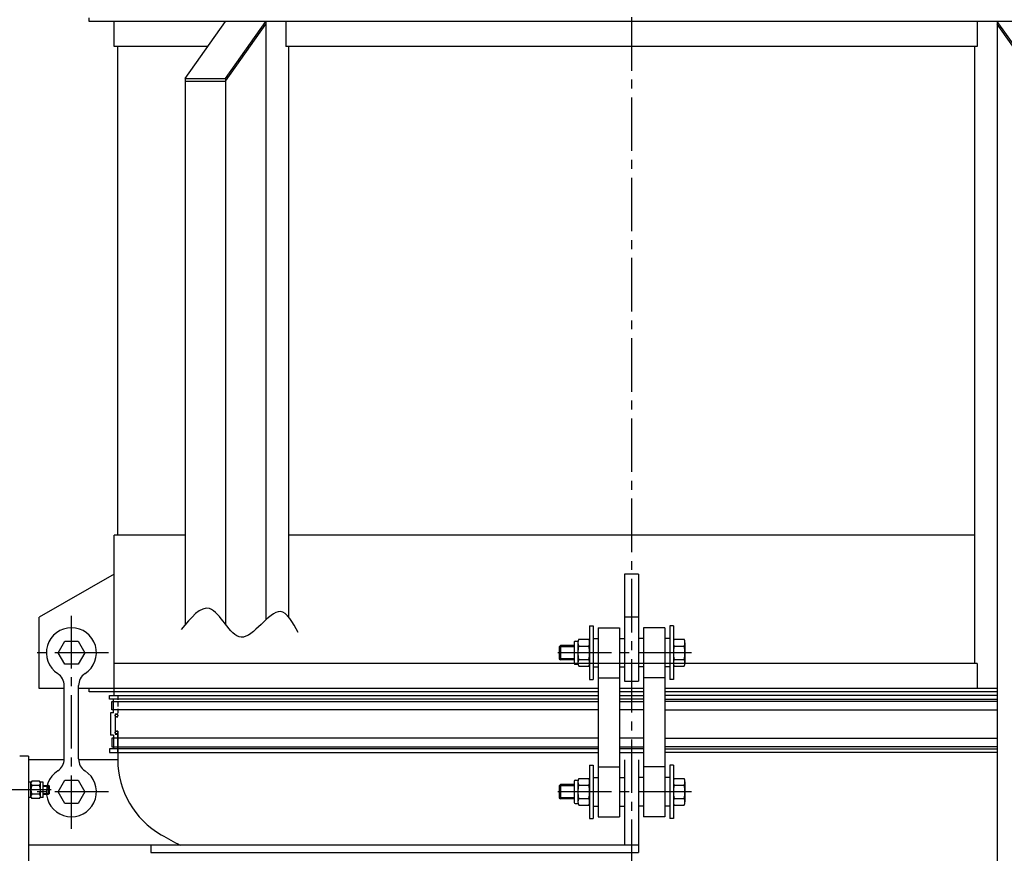
# Model space of a CAD drawing. Extents: x 0 to 352, y 0 to 272.
# Drawn here: x 79 to 148, y 137 to 195 of the extents above; entities that cross this region are included whole.
import ezdxf

# ---------------------------------------------------------------- set-up
doc = ezdxf.new("R2010")
doc.units = 0
doc.header["$LTSCALE"] = 2.5
doc.header["$MEASUREMENT"] = 0
for name, pattern in [('CENTER1', [2.25, 1.5, -0.25, 0.25, -0.25]), ('HIDDEN2', [0.1875, 0.125, -0.0625]), ('PHANTOM', [2.5, 1.25, -0.25, 0.25, -0.25, 0.25, -0.25])]:
    doc.linetypes.add(name, pattern=pattern)
doc.layers.get('0').update_dxf_attribs({"linetype": 'CONTINUOUS'})
doc.layers.get('DEFPOINTS').update_dxf_attribs({"linetype": 'CONTINUOUS'})
for name, color, linetype in [('BSR', 2, 'CONTINUOUS'), ('CL', 6, 'CENTER1'), ('DISHEDHD', 11, 'CONTINUOUS'), ('HANGER', 40, 'CONTINUOUS'), ('LEGS', 1, 'CONTINUOUS'), ('SLEEVE', 150, 'CONTINUOUS'), ('VIBCONE', 3, 'CONTINUOUS'), ('VIBRATOR', 9, 'CONTINUOUS')]:
    doc.layers.add(name, color=color, linetype=linetype)
doc.dimstyles.get("Standard").update_dxf_attribs({"dimtxt": 0.18, "dimasz": 0.18, "dimexe": 0.18, "dimexo": 0.0625, "dimgap": 0.09, "dimtad": 0, "dimtih": 1, "dimtoh": 1, "dimdec": 4, "dimzin": 0, "dimdsep": 46, "dimtxsty": 'Standard', "dimcen": 0.09, "dimadec": 0, "dimazin": 0, "dimtfac": 1, "dimtdec": 4, "dimtofl": 0, "dimtmove": 0, "dimatfit": 3, "dimfxl": 0, "dimtolj": 1, "dimtzin": 0, "dimarcsym": 0})

# ---------------------------------------------------------------- blocks, each defined once
blk = doc.blocks.new('*D2')
at = {"color": 0, "lineweight": -2}
for p, q in [((82.293, 226.334), (25.358, 226.334)), ((27.233, 224.459), (27.233, 163.125)), ((27.233, 95.569), (27.233, 157.031)), ((87.332, 93.694), (25.358, 93.694))]:
    blk.add_line(p, q, dxfattribs=at)
at = {"color": 0}
for points in [[(26.92, 224.459), (27.545, 224.459), (27.233, 226.334)], [(26.92, 95.569), (27.545, 95.569), (27.233, 93.694)]]:
    blk.add_solid(points, dxfattribs=at)
at = {"layer": 'DEFPOINTS', "color": 0}
for p in [(27.233, 226.334), (84.168, 226.334), (89.207, 93.694)]:
    blk.add_point(p, dxfattribs=at)
at = {"color": 0, "insert": (27.233, 160.078), "char_height": 2.5, "attachment_point": 5}
blk.add_mtext('\\A1;132 5/8" REF', dxfattribs=at)

msp = doc.modelspace()

# ---------------------------------------------------------------- linework, layer by layer
at = {"color": 4}
for p, q in [((84.1679, 195.084), (84.1679, 195.334)), ((85.9179, 195.084), (84.1679, 195.084)), ((160.1679, 195.084), (85.9179, 195.084)), ((85.9179, 193.334), (85.9179, 195.084)), ((92.4694, 193.334), (85.9179, 193.334)), ((86.1679, 159.084), (86.1679, 193.334)), ((146.3863, 193.334), (97.9494, 193.334)), ((85.9179, 147.837), (85.9179, 159.084)), ((90.8784, 159.084), (85.9179, 159.084)), ((146.2095, 159.084), (98.1262, 159.084)), ((85.9179, 156.334), (80.6679, 153.334)), ((121.6679, 156.334), (121.6679, 148.834)), ((122.6679, 156.334), (122.6679, 148.834)), ((80.6679, 148.334), (80.6679, 153.334)), ((122.6679, 153.334), (121.6679, 153.334)), ((146.3863, 150.084), (85.9179, 150.084)), ((121.6679, 148.834), (122.6679, 148.834)), ((82.4179, 148.334), (80.6679, 148.334)), ((84.1679, 148.334), (83.4179, 148.334)), ((119.8249, 148.334), (84.1679, 148.334)), ((84.1679, 148.084), (84.1679, 148.334)), ((119.8249, 148.084), (84.1679, 148.084)), ((123.0109, 148.334), (121.3249, 148.334)), ((123.0109, 148.084), (121.3249, 148.084)), ((147.8005, 148.334), (124.5109, 148.334)), ((147.8005, 148.084), (124.5109, 148.084)), ((79.9179, 143.584), (79.2929, 143.584)), ((79.9179, 143.584), (79.9179, 134.084)), ((82.4163, 143.334), (79.9179, 143.334)), ((86.1679, 143.334), (83.4194, 143.334)), ((88.4797, 137.334), (79.9179, 137.334)), ((122.6679, 137.334), (88.4797, 137.334)), ((88.4797, 137.334), (88.4797, 136.834)), ((122.6679, 137.334), (122.6679, 136.834)), ((88.4797, 136.834), (122.6679, 136.834))]:
    msp.add_line(p, q, dxfattribs=at)
at = {"color": 7}
msp.add_line((122.6679, 156.334), (121.6679, 156.334), dxfattribs=at)
at = {"layer": 'BSR', "color": 7}
msp.add_line((86.0744, 146.334), (86.1679, 146.334), dxfattribs=at)
msp.add_circle((86.0744, 146.4275), 0.0935, dxfattribs=at)
at = {"layer": 'CL'}
for p, q in [((122.1679, 234.758), (122.1679, 115.9437)), ((82.9179, 138.488), (82.9179, 153.4301)), ((85.5139, 150.834), (80.3218, 150.834)), ((126.38, 150.834), (116.5362, 150.834)), ((81.5029, 141.219), (76.749, 141.219)), ((85.5139, 141.084), (80.3218, 141.084)), ((126.38, 141.084), (116.5362, 141.084))]:
    msp.add_line(p, q, dxfattribs=at)
at = {"layer": 'DISHEDHD', "color": 7}
msp.add_line((86.1679, 145.334), (86.0744, 145.334), dxfattribs=at)
msp.add_circle((86.0744, 145.2405), 0.0935, dxfattribs=at)
at = {"layer": 'HANGER'}
for p, q in [((119.2319, 152.709), (119.2319, 148.959)), ((119.2319, 152.709), (119.4819, 152.709)), ((119.4819, 152.709), (119.4819, 148.959)), ((119.8249, 152.584), (119.8249, 149.084)), ((119.8249, 152.584), (121.3249, 152.584)), ((121.3249, 152.584), (121.3249, 149.084)), ((124.5109, 152.584), (123.0109, 152.584)), ((123.0109, 152.584), (123.0109, 149.084)), ((124.5109, 152.584), (124.5109, 149.084)), ((124.8539, 152.709), (124.8539, 148.959)), ((125.1039, 152.709), (124.8539, 152.709)), ((125.1039, 152.709), (125.1039, 148.959)), ((119.4819, 151.834), (119.4819, 149.834)), ((119.4819, 151.834), (119.8249, 151.834)), ((121.3249, 151.834), (121.6679, 151.834)), ((123.0109, 151.834), (122.6679, 151.834)), ((124.8539, 151.834), (124.5109, 151.834)), ((124.8539, 151.834), (124.8539, 149.834)), ((117.1039, 151.253), (117.1849, 151.334)), ((117.1039, 151.253), (117.1039, 150.415)), ((118.1539, 151.253), (117.1039, 151.253)), ((117.1849, 151.334), (117.1849, 150.334)), ((118.1539, 151.334), (117.1849, 151.334)), ((118.1539, 151.586), (118.1539, 150.082)), ((118.2139, 151.646), (118.4191, 151.646)), ((118.4069, 151.5373), (118.4069, 150.1308)), ((118.4669, 151.7717), (119.1719, 151.7717)), ((118.4669, 151.3029), (119.1719, 151.3029)), ((119.2319, 151.5373), (119.2319, 150.1308)), ((125.1039, 151.5373), (125.1039, 150.1308)), ((125.1639, 151.7717), (125.8559, 151.7717)), ((125.1639, 151.3029), (125.8559, 151.3029)), ((125.9159, 151.5373), (125.9159, 150.1308)), ((117.1039, 150.415), (117.1849, 150.334)), ((118.1539, 150.415), (117.1039, 150.415)), ((118.1539, 150.334), (117.1849, 150.334)), ((118.2139, 150.022), (118.4191, 150.022)), ((118.4669, 150.3652), (119.1719, 150.3652)), ((118.4669, 149.8964), (119.1719, 149.8964)), ((119.4819, 149.834), (119.8249, 149.834)), ((121.3249, 149.834), (121.6679, 149.834)), ((123.0109, 149.834), (122.6679, 149.834)), ((124.8539, 149.834), (124.5109, 149.834)), ((125.1639, 150.3652), (125.8559, 150.3652)), ((125.1639, 149.8964), (125.8559, 149.8964)), ((119.8249, 149.084), (119.8249, 142.834)), ((119.8249, 149.084), (121.3249, 149.084)), ((121.3249, 149.084), (121.3249, 142.834)), ((124.5109, 149.084), (123.0109, 149.084)), ((123.0109, 149.084), (123.0109, 142.834)), ((124.5109, 149.084), (124.5109, 142.834)), ((82.4179, 143.3889), (82.4179, 148.5292)), ((83.4179, 143.3889), (83.4179, 148.5292)), ((119.2319, 148.959), (119.4819, 148.959)), ((125.1039, 148.959), (124.8539, 148.959)), ((119.2319, 142.959), (119.2319, 139.209)), ((119.2319, 142.959), (119.4819, 142.959)), ((119.4819, 142.959), (119.4819, 139.209)), ((119.8249, 142.834), (121.3249, 142.834)), ((119.8249, 142.834), (119.8249, 139.334)), ((121.3249, 142.834), (121.3249, 139.334)), ((124.5109, 142.834), (123.0109, 142.834)), ((123.0109, 142.834), (123.0109, 139.334)), ((124.5109, 142.834), (124.5109, 139.334)), ((124.8539, 142.959), (124.8539, 139.209)), ((125.1039, 142.959), (124.8539, 142.959)), ((125.1039, 142.959), (125.1039, 139.209)), ((117.1039, 141.503), (117.1849, 141.584)), ((117.1039, 141.503), (117.1039, 140.665)), ((118.1539, 141.503), (117.1039, 141.503)), ((117.1849, 141.584), (117.1849, 140.584)), ((118.1539, 141.584), (117.1849, 141.584)), ((118.1539, 141.836), (118.1539, 140.332)), ((118.2139, 141.896), (118.4191, 141.896)), ((118.4069, 141.7873), (118.4069, 140.3808)), ((118.4669, 142.0217), (119.1719, 142.0217)), ((118.4669, 141.5529), (119.1719, 141.5529)), ((119.2319, 141.7873), (119.2319, 140.3808)), ((119.4819, 142.084), (119.4819, 140.084)), ((119.4819, 142.084), (119.8249, 142.084)), ((121.3249, 142.084), (121.6679, 142.084)), ((123.0109, 142.084), (122.6679, 142.084)), ((124.8539, 142.084), (124.5109, 142.084)), ((124.8539, 142.084), (124.8539, 140.084)), ((125.1039, 141.7873), (125.1039, 140.3808)), ((125.1639, 142.0217), (125.8559, 142.0217)), ((125.1639, 141.5529), (125.8559, 141.5529)), ((125.9159, 141.7873), (125.9159, 140.3808)), ((117.1039, 140.665), (117.1849, 140.584)), ((118.1539, 140.665), (117.1039, 140.665)), ((118.1539, 140.584), (117.1849, 140.584)), ((118.2139, 140.272), (118.4191, 140.272)), ((118.4669, 140.6152), (119.1719, 140.6152)), ((118.4669, 140.1464), (119.1719, 140.1464)), ((119.4819, 140.084), (119.8249, 140.084)), ((121.3249, 140.084), (121.6679, 140.084)), ((123.0109, 140.084), (122.6679, 140.084)), ((124.8539, 140.084), (124.5109, 140.084)), ((125.1639, 140.6152), (125.8559, 140.6152)), ((125.1639, 140.1464), (125.8559, 140.1464)), ((119.2319, 139.209), (119.4819, 139.209)), ((119.8249, 139.334), (121.3249, 139.334)), ((124.5109, 139.334), (123.0109, 139.334)), ((125.1039, 139.209), (124.8539, 139.209))]:
    msp.add_line(p, q, dxfattribs=at)
at = {"layer": 'HANGER', "color": 7}
for p, q in [((121.6679, 151.834), (121.6679, 149.834)), ((122.6679, 151.834), (122.6679, 149.834)), ((121.6679, 142.084), (121.6679, 140.084)), ((122.6679, 142.084), (122.6679, 140.084))]:
    msp.add_line(p, q, dxfattribs=at)
at = {"layer": 'HANGER'}
for points in [[(83.3867, 151.646), (83.8555, 150.834), (83.3867, 150.022), (82.449, 150.022), (81.9802, 150.834), (82.449, 151.646)], [(83.3867, 141.896), (83.8555, 141.084), (83.3867, 140.272), (82.449, 140.272), (81.9802, 141.084), (82.449, 141.896)]]:
    msp.add_lwpolyline(points, close=True, dxfattribs=at)
for centre, radius, start, end in [((82.9179, 150.834), 1.75, 303.055731, 236.944269), ((118.2139, 151.586), 0.06, 90, 180), ((118.8947, 151.5373), 0.4879, 151.284758, 208.715242), ((120.2684, 150.834), 1.8615, 165.413406, 194.586594), ((118.744, 151.5373), 0.4879, 331.284758, 28.715242), ((117.3703, 150.834), 1.8615, 345.413406, 14.586594), ((125.5917, 151.5373), 0.4879, 151.284758, 208.715242), ((126.9654, 150.834), 1.8615, 165.413406, 194.586594), ((125.428, 151.5373), 0.4879, 331.284758, 28.715242), ((124.0543, 150.834), 1.8615, 345.413406, 14.586594), ((118.2139, 150.082), 0.06, 180, 270), ((118.8947, 150.1308), 0.4879, 151.284758, 208.715242), ((118.744, 150.1308), 0.4879, 331.284758, 28.715242), ((125.5917, 150.1308), 0.4879, 151.284758, 208.715242), ((125.428, 150.1308), 0.4879, 331.284758, 28.715242), ((81.4179, 148.5292), 1, 0, 56.944269), ((84.4179, 148.5292), 1, 123.055731, 180), ((81.4179, 143.3889), 1, 303.055731, 0), ((84.4179, 143.3889), 1, 180, 236.944269), ((82.9179, 141.084), 1.75, 123.055731, 56.944269), ((118.2139, 141.836), 0.06, 90, 180), ((118.8947, 141.7873), 0.4879, 151.284758, 208.715242), ((120.2684, 141.084), 1.8615, 165.413406, 194.586594), ((118.744, 141.7873), 0.4879, 331.284758, 28.715242), ((117.3703, 141.084), 1.8615, 345.413406, 14.586594), ((125.5917, 141.7873), 0.4879, 151.284758, 208.715242), ((126.9654, 141.084), 1.8615, 165.413406, 194.586594), ((125.428, 141.7873), 0.4879, 331.284758, 28.715242), ((124.0543, 141.084), 1.8615, 345.413406, 14.586594), ((118.2139, 140.332), 0.06, 180, 270), ((118.8947, 140.3808), 0.4879, 151.284758, 208.715242), ((118.744, 140.3808), 0.4879, 331.284758, 28.715242), ((125.5917, 140.3808), 0.4879, 151.284758, 208.715242), ((125.428, 140.3808), 0.4879, 331.284758, 28.715242)]:
    msp.add_arc(centre, radius, start, end, dxfattribs=at)
at = {"layer": 'LEGS'}
for p, q in [((90.8784, 191.084), (93.7068, 195.084)), ((93.7068, 191.084), (96.5352, 195.084)), ((93.7068, 190.8965), (96.5352, 194.8965)), ((96.5352, 195.084), (96.5352, 153.1292)), ((97.9494, 195.084), (97.9494, 193.334)), ((146.3863, 195.084), (146.3863, 193.334)), ((147.8005, 195.084), (147.8005, 105.8915)), ((150.6289, 191.084), (147.8005, 195.084)), ((150.6289, 190.8965), (147.8005, 194.8965)), ((98.1262, 193.334), (98.1262, 153.3443)), ((146.2095, 193.334), (146.2095, 150.084)), ((90.8784, 191.084), (90.8784, 152.7848)), ((90.8784, 191.084), (93.7068, 191.084)), ((90.8784, 190.8965), (93.7068, 190.8965)), ((93.7068, 191.084), (93.7068, 152.8356)), ((146.3863, 150.084), (146.3863, 148.334))]:
    msp.add_line(p, q, dxfattribs=at)
msp.add_spline([(98.8116, 152.2405), (97.5484, 153.7138), (94.8115, 151.9249), (92.6009, 153.9242), (90.6008, 152.451)], degree=3, dxfattribs=at)
at = {"layer": 'SLEEVE', "color": 7, "linetype": 'Continuous'}
for p, q in [((85.5862, 147.837), (119.8249, 147.837)), ((121.3249, 147.837), (123.0109, 147.837)), ((147.8005, 147.837), (124.5109, 147.837)), ((119.8249, 147.5673), (85.5862, 147.5673)), ((123.0109, 147.5673), (121.3249, 147.5673)), ((124.5109, 147.5673), (147.8005, 147.5673)), ((119.8249, 144.1008), (85.5862, 144.1008)), ((85.5862, 143.8311), (119.8249, 143.8311)), ((123.0109, 144.1008), (121.3249, 144.1008)), ((121.3249, 143.8311), (123.0109, 143.8311)), ((124.5109, 144.1008), (147.8005, 144.1008)), ((147.8005, 143.8311), (124.5109, 143.8311))]:
    msp.add_line(p, q, dxfattribs=at)
at = {"layer": 'SLEEVE', "color": 7, "linetype": 'PHANTOM'}
for p, q in [((85.5862, 147.5673), (85.5862, 147.837)), ((85.8559, 146.6178), (85.8559, 147.5673)), ((85.665, 146.6178), (85.665, 145.0503)), ((85.977, 146.5483), (85.977, 145.1198)), ((85.977, 146.5483), (86.1679, 146.5483)), ((85.8559, 145.0503), (85.8559, 144.1008)), ((85.977, 145.1198), (86.1679, 145.1198)), ((86.1679, 143.8311), (86.1679, 145.1198)), ((85.5862, 144.1008), (85.5862, 143.8311))]:
    msp.add_line(p, q, dxfattribs=at)
at = {"layer": 'SLEEVE', "color": 7, "linetype": 'HIDDEN2'}
msp.add_line((86.1679, 147.837), (86.1679, 146.5483), dxfattribs=at)
at = {"layer": 'SLEEVE', "color": 7}
for p, q in [((85.8559, 146.6178), (85.665, 146.6178)), ((85.8559, 145.0503), (85.665, 145.0503))]:
    msp.add_line(p, q, dxfattribs=at)
at = {"layer": 'SLEEVE', "color": 7, "linetype": 'Continuous'}
for points in [[(119.8249, 146.8214), (85.7448, 146.8214), (85.7448, 147.4244), (119.8249, 147.4244)], [(121.3249, 147.4244), (123.0109, 147.4244)], [(147.8005, 147.4244), (124.5109, 147.4244)], [(123.0109, 146.8214), (121.3249, 146.8214)], [(124.5109, 146.8214), (147.8005, 146.8214)], [(119.8249, 144.8467), (85.7448, 144.8467), (85.7448, 144.2437), (119.8249, 144.2437)], [(123.0109, 144.8467), (121.3249, 144.8467)], [(121.3249, 144.2437), (123.0109, 144.2437)], [(124.5109, 144.8467), (147.8005, 144.8467)], [(147.8005, 144.2437), (124.5109, 144.2437)]]:
    msp.add_lwpolyline(points, dxfattribs=at)
at = {"layer": 'VIBCONE'}
for p, q in [((86.1679, 145.334), (86.1679, 143.334)), ((121.6679, 143.334), (121.6679, 137.334)), ((122.6679, 143.334), (122.6679, 137.334))]:
    msp.add_line(p, q, dxfattribs=at)
for centre, radius, start, end in [((92.2304, 143.334), 6.0625, 180, 240.205406), ((122.1679, 195.6193), 66.312, 240.205406, 241.516553)]:
    msp.add_arc(centre, radius, start, end, dxfattribs=at)
at = {"layer": 'VIBRATOR', "color": 5}
for p, q in [((80.0739, 141.755), (79.9179, 141.755)), ((80.0739, 140.683), (80.0739, 141.755)), ((80.0739, 140.7589), (80.0739, 141.6792)), ((80.6884, 141.8325), (80.1364, 141.8325)), ((80.6884, 141.5258), (80.1364, 141.5258)), ((80.9479, 141.7503), (80.7509, 141.7503)), ((80.7509, 140.7589), (80.7509, 141.6792)), ((80.9479, 140.6878), (80.9479, 141.7503)), ((80.9479, 141.5315), (81.3197, 141.5315)), ((80.9479, 141.4766), (81.3746, 141.4766)), ((81.3197, 140.9065), (81.3197, 141.5315)), ((81.3822, 141.469), (81.3197, 141.5315)), ((81.3822, 140.969), (81.3822, 141.469)), ((80.6884, 140.9123), (80.1364, 140.9123)), ((80.9479, 140.9614), (81.3746, 140.9614)), ((80.9479, 140.9065), (81.3197, 140.9065)), ((81.3822, 140.969), (81.3197, 140.9065)), ((80.0739, 140.683), (79.9179, 140.683)), ((80.6884, 140.6056), (80.1364, 140.6056)), ((80.9479, 140.6878), (80.7509, 140.6878))]:
    msp.add_line(p, q, dxfattribs=at)
for centre, radius, start, end in [((80.2933, 141.6792), 0.2194, 135.657912, 224.342088), ((80.8579, 141.219), 0.784, 156.967078, 203.032922), ((80.5314, 141.6792), 0.2194, 315.657912, 44.342088), ((79.9669, 141.219), 0.784, 336.967078, 23.032922), ((80.2933, 140.7589), 0.2194, 135.657912, 224.342088), ((80.5314, 140.7589), 0.2194, 315.657912, 44.342088)]:
    msp.add_arc(centre, radius, start, end, dxfattribs=at)

# ---------------------------------------------------------------- dimensions: what is measured, and where the dimension line sits
dim = msp.add_linear_dim(base=(27.2329, 226.334), p1=(89.2068, 93.6937), p2=(84.1679, 226.334), angle=90, text='<>" REF', dimstyle='Standard', override={"dimscale": 20, "dimtxt": 0.125, "dimasz": 0.09375, "dimexe": 0.09375, "dimexo": 0.09375, "dimgap": 0.089844, "dimdec": 3, "dimlunit": 5, "dimcen": 0.09375, "dimtdec": 3, "dimfrac": 2})
dim.commit()
dim.dimension.update_dxf_attribs({"geometry": '*D2', "text_midpoint": (27.2329, 160.078), "dimtype": 160})

doc.saveas('drawing.dxf')
